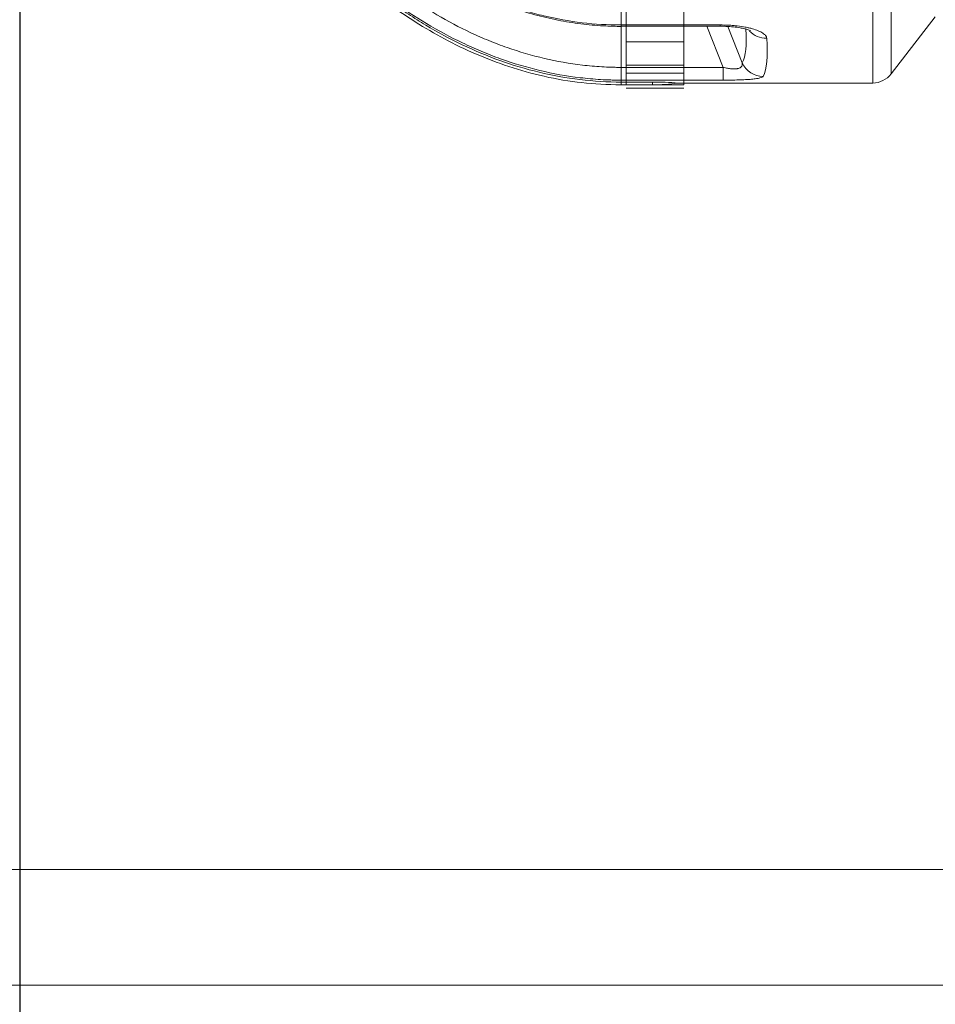
# Model space of a CAD drawing. Units: millimetres. Extents: x 936 to 16733, y 1500 to 13769.
# Drawn here: x 6992 to 7783, y 2303 to 3154 of the extents above; entities that cross this region are included whole.
import ezdxf

# ---------------------------------------------------------------- set-up
doc = ezdxf.new("R2010")
doc.units = ezdxf.units.MM
for name, color, linetype, lineweight in [('Beton', 253, 'Continuous', 5), ('DIMENSIONS', 240, 'Continuous', 5), ('ECO-BELT', 42, 'Continuous', 5), ('TANK', 84, 'Continuous', 5)]:
    doc.layers.add(name, color=color, linetype=linetype, lineweight=lineweight)
doc.styles.add('SEACAD_Arial', font='arial.ttf')
doc.dimstyles.new('ECO', dxfattribs={"dimtxt": 140, "dimasz": 140, "dimexe": 70, "dimexo": 0, "dimgap": 35, "dimtad": 1, "dimdec": 0, "dimrnd": 10, "dimtxsty": 'SEACAD_Arial', "dimblk1": '_SE_FILLED', "dimblk2": '_SE_FILLED', "dimsah": 1, "dimcen": 70, "dimclrt": 2, "dimadec": 0, "dimazin": 0, "dimtfac": 0.5, "dimtdec": 0, "dimtmove": 0, "dimatfit": 3, "dimfxl": 1, "dimarcsym": 0})

# ---------------------------------------------------------------- blocks, each defined once
blk = doc.blocks.new('_SE_FILLED')
at = {"color": 0}
blk.add_line((0, 0), (-1, 0), dxfattribs=at)
blk.add_solid([(0, 0), (-1, -0.1665), (-1, 0.1665), (0, 0)], dxfattribs=at)
blk = doc.blocks.new('*D58')
at = {"layer": 'DIMENSIONS', "color": 0, "lineweight": -2, "transparency": 16777216}
for p, q in [((2114, 4001.78), (2114, 1749.78)), ((9945.28, 4001.78), (9945.28, 1749.78)), ((9805.28, 1819.78), (2254, 1819.78))]:
    blk.add_line(p, q, dxfattribs=at)
at = {"layer": 'DIMENSIONS', "color": 0, "lineweight": -2, "transparency": 16777216, "xscale": 140, "yscale": 140, "zscale": 140, "rotation": 180}
blk.add_blockref('_SE_FILLED', (2114, 1819.78), dxfattribs=at)
at = {"layer": 'DIMENSIONS', "color": 0, "lineweight": -2, "transparency": 16777216, "xscale": 140, "yscale": 140, "zscale": 140}
blk.add_blockref('_SE_FILLED', (9945.28, 1819.78), dxfattribs=at)
at = {"layer": 'DIMENSIONS', "color": 2, "transparency": 16777216, "insert": (6029.64, 1926.31), "char_height": 140, "attachment_point": 5, "style": 'SEACAD_Arial'}
blk.add_mtext('7830', dxfattribs=at)
blk = doc.blocks.new('*D59')
at = {"layer": 'DIMENSIONS', "color": 0, "lineweight": -2, "transparency": 16777216}
for p, q in [((2014, 4001.78), (2014, 1499.78)), ((10045.28, 4001.78), (10045.28, 1499.78)), ((2154, 1569.78), (9905.28, 1569.78))]:
    blk.add_line(p, q, dxfattribs=at)
at = {"layer": 'DIMENSIONS', "color": 0, "lineweight": -2, "transparency": 16777216, "xscale": 140, "yscale": 140, "zscale": 140, "rotation": 180}
blk.add_blockref('_SE_FILLED', (2014, 1569.78), dxfattribs=at)
at = {"layer": 'DIMENSIONS', "color": 0, "lineweight": -2, "transparency": 16777216, "xscale": 140, "yscale": 140, "zscale": 140}
blk.add_blockref('_SE_FILLED', (10045.28, 1569.78), dxfattribs=at)
at = {"layer": 'DIMENSIONS', "color": 2, "transparency": 16777216, "insert": (6029.64, 1676.31), "char_height": 140, "attachment_point": 5, "style": 'SEACAD_Arial'}
blk.add_mtext('8030', dxfattribs=at)
blk = doc.blocks.new('ECO-TR5000_TOP')
at = {"linetype": 'Continuous'}
for p, q in [((3000.35, 2594.06), (3000.35, 1971.95)), ((3016.21, 1979.76), (3016.21, 2577.61)), ((2783.17, 2081.05), (2783.17, 2022.12)), ((3016.21, 1979.76), (3054.2, 2029.14)), ((2782.94, 2022.12), (2783.17, 2022.12)), ((2783.17, 2022.12), (2868.51, 2022.12)), ((2783.17, 2022.12), (2783.17, 2021.01)), ((2783.17, 2021.01), (2783.17, 1985.46)), ((2783.17, 2021.01), (2868.51, 2021.01)), ((2871.25, 1985.46), (2857.16, 2021.01)), ((2868.51, 2022.12), (2868.51, 2021.01)), ((2875.1, 2020.79), (2887.56, 1989.34)), ((2783.17, 1985.46), (2871.25, 1985.46)), ((2783.17, 1974.41), (2783.17, 1985.46)), ((2871.25, 1974.41), (2871.25, 1985.46)), ((2783.17, 1974.41), (2783.17, 1972.76)), ((2871.25, 1974.41), (2783.17, 1974.41)), ((2783.17, 1972.76), (2809.98, 1972.76)), ((2783.17, 1972.76), (2783.17, 1970.29)), ((2783.17, 1970.29), (2809.98, 1970.29)), ((2809.98, 1972.76), (2809.98, 1970.29)), ((2832.3, 1971.95), (3000.35, 1971.95))]:
    blk.add_line(p, q, dxfattribs=at)
for centre, radius, start, end in [((3000.35, 1991.95), 20, 270, 322.43141), ((2809.92, 1660.55), 312.21, 85.87967, 89.98978), ((2809.98, 2121.95), 151.66, 270, 278.45929)]:
    blk.add_arc(centre, radius, start, end, dxfattribs=at)
for centre, major_axis, ratio, start_param, end_param in [((2480.79, 2863.75), (401.99, -879.19), 0.093712, 0.069962, 0.239058), ((2908.77, 2029.8), (-19.94, -1.58), 0.956733, 0.658538, 1.495033), ((2498.92, 2871.95), (401.86, -899.23), 0.092331, 0.071545, 0.253125), ((2905.69, 1997.54), (17.55, -9.59), 0.991775, 4.070257, 5.208786)]:
    blk.add_ellipse(centre, major_axis=major_axis, ratio=ratio, start_param=start_param, end_param=end_param, dxfattribs=at)
for points, knots in [([(2263.54, 2871.95), (2263.76, 2849.44), (2264.22, 2812.66), (2267.68, 2753.86), (2272.75, 2700.15), (2279.28, 2649.74), (2286.94, 2602.97), (2295.47, 2559.61), (2305.09, 2517.63), (2315.7, 2477.26), (2327.19, 2438.76), (2338.69, 2404.24), (2349.96, 2373.5), (2360.78, 2346.35), (2371.5, 2321.36), (2383.13, 2296.05), (2396.95, 2268.18), (2413.85, 2237), (2434.21, 2203.06), (2458.48, 2167.05), (2484.54, 2133.23), (2511.81, 2102.3), (2539.6, 2074.71), (2570.67, 2048.28), (2601.27, 2026.67), (2630.47, 2009.64), (2657.39, 1996.61), (2686.2, 1985.6), (2716.67, 1977.14), (2749.84, 1971.41), (2770.6, 1970.65), (2783.17, 1970.29)], [0, 0, 0, 0, 0.054031, 0.10484, 0.15251, 0.197137, 0.238819, 0.277657, 0.31375, 0.352515, 0.387817, 0.419791, 0.44856, 0.474238, 0.496928, 0.520335, 0.547767, 0.579038, 0.613932, 0.652209, 0.69361, 0.726556, 0.761006, 0.796876, 0.834124, 0.85974, 0.88602, 0.913038, 0.940911, 0.969816, 1, 1, 1, 1]), ([(2265.58, 2871.95), (2265.58, 2848.3), (2266.12, 2824.66), (2268.27, 2777.45), (2269.88, 2753.88), (2274.2, 2706.81), (2276.91, 2683.31), (2283.44, 2636.52), (2287.27, 2613.2), (2296.1, 2566.75), (2301.09, 2543.65), (2312.28, 2497.82), (2318.48, 2475.08), (2332.18, 2429.94), (2339.68, 2407.55), (2356.11, 2363.19), (2364.98, 2341.38), (2384.13, 2298.6), (2394.41, 2277.61), (2416.55, 2236.56), (2428.4, 2216.5), (2453.95, 2177.43), (2467.64, 2158.42), (2489.84, 2130.89), (2497.53, 2121.87), (2513.52, 2104.21), (2521.78, 2095.62), (2547.29, 2070.82), (2565.3, 2055.47), (2589.37, 2038.1), (2594.26, 2034.72), (2604.2, 2028.15), (2609.27, 2024.96), (2624.59, 2015.78), (2635.01, 2010.16), (2666.89, 1994.89), (2689, 1986.83), (2723.66, 1978.49), (2735.51, 1976.34), (2759.24, 1973.48), (2771.17, 1972.76), (2783.17, 1972.76)], [0, 0, 0, 0, 0.0625, 0.0625, 0.125, 0.125, 0.1875, 0.1875, 0.25, 0.25, 0.3125, 0.3125, 0.375, 0.375, 0.4375, 0.4375, 0.5, 0.5, 0.5625, 0.5625, 0.625, 0.625, 0.6875, 0.6875, 0.71875, 0.71875, 0.75, 0.75, 0.8125, 0.8125, 0.828125, 0.828125, 0.84375, 0.84375, 0.875, 0.875, 0.9375, 0.9375, 0.96875, 0.96875, 1, 1, 1, 1]), ([(2783.17, 1974.41), (2782.44, 1974.41), (2781.67, 1974.41), (2780.18, 1974.43), (2777.94, 1974.45), (2775.7, 1974.5), (2771.24, 1974.64), (2768.27, 1974.77), (2759.39, 1975.3), (2753.5, 1975.83), (2735.94, 1977.94), (2724.36, 1980.02), (2701.44, 1985.48), (2690.1, 1988.87), (2673.28, 1994.89), (2667.7, 1997.06), (2656.73, 2001.65), (2651.33, 2004.08), (2624.71, 2016.81), (2604.64, 2028.94), (2576.04, 2049.52), (2566.75, 2056.77), (2548.66, 2072.03), (2539.82, 2080.05), (2514.33, 2104.78), (2498.57, 2122.24), (2469.04, 2158.72), (2455.27, 2177.74), (2435.9, 2207.29), (2429.66, 2217.3), (2417.58, 2237.65), (2411.74, 2247.98), (2394.88, 2279.27), (2384.54, 2300.44), (2355.83, 2364.75), (2339.75, 2408.68), (2319.37, 2475.88), (2313.21, 2498.5), (2302.06, 2544.14), (2297.07, 2567.19), (2283.84, 2636.78), (2277.36, 2683.52), (2268.72, 2777.58), (2266.59, 2824.72), (2266.59, 2871.95)], [0, 0, 0, 0, 0.001953, 0.001953, 0.003906, 0.007813, 0.007813, 0.015625, 0.015625, 0.03125, 0.03125, 0.0625, 0.0625, 0.09375, 0.09375, 0.109375, 0.109375, 0.125, 0.125, 0.1875, 0.1875, 0.21875, 0.21875, 0.25, 0.25, 0.3125, 0.3125, 0.375, 0.375, 0.40625, 0.40625, 0.4375, 0.4375, 0.5, 0.5, 0.625, 0.625, 0.6875, 0.6875, 0.75, 0.75, 0.875, 0.875, 1, 1, 1, 1]), ([(2293.81, 2871.95), (2293.87, 2827.21), (2295.94, 2782.77), (2304.11, 2694.47), (2310.2, 2650.62), (2326.72, 2563.55), (2337.14, 2520.33), (2353.34, 2466.77), (2356.74, 2456.08), (2363.83, 2434.89), (2367.53, 2424.36), (2379.1, 2393), (2387.45, 2372.39), (2405.52, 2331.84), (2415.25, 2311.88), (2436.3, 2272.72), (2447.6, 2253.52), (2465.97, 2225.37), (2472.34, 2216.07), (2485.49, 2197.89), (2492.27, 2189), (2513.27, 2162.93), (2528.15, 2146.38), (2552.05, 2123.05), (2560.28, 2115.52), (2573.07, 2104.64), (2577.41, 2101.09), (2586.24, 2094.13), (2590.75, 2090.72), (2613.58, 2074.15), (2632.72, 2062.51), (2662.97, 2047.92), (2673.31, 2043.54), (2689.27, 2037.77), (2694.64, 2035.99), (2705.42, 2032.76), (2710.84, 2031.29), (2738.06, 2024.77), (2760.26, 2022.06), (2782.94, 2022.12)], [0, 0, 0, 0, 0.125, 0.125, 0.25, 0.25, 0.375, 0.375, 0.40625, 0.40625, 0.4375, 0.4375, 0.5, 0.5, 0.5625, 0.5625, 0.625, 0.625, 0.65625, 0.65625, 0.6875, 0.6875, 0.75, 0.75, 0.78125, 0.78125, 0.796875, 0.796875, 0.8125, 0.8125, 0.875, 0.875, 0.90625, 0.90625, 0.921875, 0.921875, 0.9375, 0.9375, 1, 1, 1, 1]), ([(2293.87, 2841.6), (2294.11, 2830.89), (2294.64, 2807.72), (2297.09, 2766.86), (2301, 2722), (2306.33, 2677.29), (2312.95, 2633.52), (2320.85, 2590.83), (2329.97, 2549.26), (2340.28, 2508.8), (2351.77, 2469.44), (2364.41, 2431.18), (2378.14, 2394.07), (2392.82, 2358.48), (2408.32, 2324.69), (2424.52, 2292.86), (2441.46, 2262.76), (2459.16, 2234.23), (2476.87, 2208.27), (2494.96, 2184.15), (2513.23, 2162.01), (2532.46, 2140.99), (2552.02, 2121.77), (2571.17, 2104.9), (2590.39, 2089.68), (2609.64, 2076.16), (2629.72, 2063.81), (2649.94, 2053.04), (2670.25, 2043.83), (2690.54, 2036.2), (2710.7, 2030.13), (2730.74, 2025.59), (2750.32, 2022.61), (2768.14, 2021.17), (2778.2, 2020.91), (2783.01, 2020.81)], [0, 0, 0, 0, 0.028038, 0.07164, 0.115197, 0.158595, 0.201116, 0.242784, 0.283636, 0.323713, 0.363063, 0.401734, 0.439777, 0.477034, 0.512641, 0.546837, 0.579916, 0.612114, 0.643562, 0.670429, 0.698942, 0.726231, 0.752481, 0.777897, 0.799746, 0.823068, 0.84563, 0.867633, 0.889036, 0.90983, 0.930035, 0.949697, 0.968875, 0.987403, 1, 1, 1, 1]), ([(2278.49, 2827.25), (2279.13, 2804.95), (2280.25, 2782.67), (2283.47, 2738.17), (2285.57, 2715.94), (2290.76, 2671.64), (2293.85, 2649.57), (2301.07, 2605.56), (2305.2, 2583.6), (2319.15, 2518.26), (2330.51, 2475.41), (2357.88, 2391.33), (2373.87, 2350.08), (2397.45, 2299.77), (2402.34, 2289.77), (2412.53, 2269.91), (2417.82, 2260.03), (2428.8, 2240.5), (2434.47, 2230.85), (2446.19, 2211.86), (2452.24, 2202.51), (2470.97, 2174.93), (2484.25, 2157.16), (2512.68, 2123.09), (2527.83, 2106.79), (2548.2, 2087.54), (2552.36, 2083.74), (2560.77, 2076.32), (2565.03, 2072.69), (2577.97, 2062.05), (2586.81, 2055.3), (2614.04, 2036.17), (2633.12, 2024.88), (2658.4, 2013.02), (2663.53, 2010.77), (2673.94, 2006.5), (2679.23, 2004.48), (2695.15, 1998.89), (2705.88, 1995.75), (2727.56, 1990.67), (2738.51, 1988.74), (2755.12, 1986.78), (2760.69, 1986.29), (2769.08, 1985.79), (2771.89, 1985.67), (2776.11, 1985.54), (2777.52, 1985.51), (2780.34, 1985.47), (2781.78, 1985.46), (2783.17, 1985.46)], [0, 0, 0, 0, 0.0625, 0.0625, 0.125, 0.125, 0.1875, 0.1875, 0.25, 0.25, 0.375, 0.375, 0.5, 0.5, 0.53125, 0.53125, 0.5625, 0.5625, 0.59375, 0.59375, 0.625, 0.625, 0.6875, 0.6875, 0.75, 0.75, 0.765625, 0.765625, 0.78125, 0.78125, 0.8125, 0.8125, 0.875, 0.875, 0.890625, 0.890625, 0.90625, 0.90625, 0.9375, 0.9375, 0.96875, 0.96875, 0.984375, 0.984375, 0.992188, 0.992188, 0.996094, 0.996094, 1, 1, 1, 1]), ([(2868.5, 2020.96), (2870.31, 2020.96), (2873.99, 2020.95), (2880.06, 2020.5), (2885.54, 2019.75), (2889.84, 2018.87), (2892.68, 2018.05), (2894.3, 2017.41), (2894.63, 2017.24), (2894.64, 2017.23)], [0, 0, 0, 0, 0.1011384, 0.2413874, 0.3724708, 0.4780371, 0.5772174, 0.6622483, 0.7268294, 0.7268294, 0.7268294, 0.7268294]), ([(2868.51, 2022.12), (2871.06, 2022.12), (2873.57, 2022.05), (2877.3, 2021.84), (2878.53, 2021.76), (2880.36, 2021.6), (2880.97, 2021.55), (2882.19, 2021.42), (2882.79, 2021.36), (2885.79, 2021.01), (2888.08, 2020.66), (2891.33, 2020.04), (2892.38, 2019.82), (2893.92, 2019.47), (2894.42, 2019.35), (2895.41, 2019.09), (2895.9, 2018.96), (2898.29, 2018.29), (2899.99, 2017.7), (2902.25, 2016.76), (2902.95, 2016.43), (2904.25, 2015.76), (2904.85, 2015.41), (2906.45, 2014.35), (2907.26, 2013.63), (2907.97, 2012.71), (2908.1, 2012.52), (2908.32, 2012.15), (2908.41, 2011.96), (2908.65, 2011.4), (2908.74, 2011.03), (2908.77, 2010.66)], [0, 0, 0, 0, 0.125, 0.125, 0.1875, 0.1875, 0.21875, 0.21875, 0.25, 0.25, 0.375, 0.375, 0.4375, 0.4375, 0.46875, 0.46875, 0.5, 0.5, 0.625, 0.625, 0.6875, 0.6875, 0.75, 0.75, 0.875, 0.875, 0.90625, 0.90625, 0.9375, 0.9375, 1, 1, 1, 1]), ([(2871.25, 1985.46), (2871.85, 1985.31), (2872.45, 1985.16), (2873.66, 1984.9), (2874.28, 1984.78), (2876.1, 1984.45), (2877.3, 1984.28), (2879.05, 1984.14), (2879.63, 1984.11), (2880.74, 1984.09), (2881.28, 1984.1), (2882.29, 1984.16), (2882.76, 1984.22), (2883.43, 1984.33), (2883.64, 1984.37), (2884.05, 1984.46), (2884.25, 1984.51), (2884.8, 1984.68), (2885.14, 1984.81), (2885.74, 1985.1), (2886.01, 1985.26), (2886.47, 1985.6), (2886.66, 1985.78), (2887, 1986.17), (2887.14, 1986.37), (2887.48, 1987), (2887.6, 1987.44), (2887.69, 1988.36), (2887.66, 1988.84), (2887.56, 1989.34)], [0, 0, 0, 0, 0.0625, 0.0625, 0.125, 0.125, 0.25, 0.25, 0.3125, 0.3125, 0.375, 0.375, 0.4375, 0.4375, 0.46875, 0.46875, 0.5, 0.5, 0.5625, 0.5625, 0.625, 0.625, 0.6875, 0.6875, 0.75, 0.75, 0.875, 0.875, 1, 1, 1, 1]), ([(2905.69, 1977.67), (2905.55, 1977.41), (2905.26, 1977.17), (2904.32, 1976.7), (2903.69, 1976.48), (2902.02, 1976.07), (2901.02, 1975.88), (2898.64, 1975.53), (2897.27, 1975.37), (2894.12, 1975.08), (2892.41, 1974.96), (2889.62, 1974.81), (2888.66, 1974.76), (2886.66, 1974.68), (2885.62, 1974.64), (2882.47, 1974.54), (2880.3, 1974.49), (2876.95, 1974.44), (2875.81, 1974.43), (2873.54, 1974.42), (2872.39, 1974.41), (2871.25, 1974.41)], [0, 0, 0, 0, 0.125, 0.125, 0.25, 0.25, 0.375, 0.375, 0.5, 0.5, 0.625, 0.625, 0.6875, 0.6875, 0.75, 0.75, 0.875, 0.875, 0.9375, 0.9375, 1, 1, 1, 1])]:
    blk.add_open_spline(points, degree=3, knots=knots, dxfattribs=at)
blk.add_open_spline([(2783.01, 2021.01), (2782.99, 2021), (2782.96, 2021.38), (2782.94, 2022.12)], degree=3, dxfattribs=at)
blk = doc.blocks.new('*U36')
for p, q in [((25, 37.15), (-25, 37.15)), ((25, 17.15), (-25, 17.15)), ((25, 10), (-25, 10)), ((25, -2.85), (-25, -2.85))]:
    blk.add_line(p, q)
blk.add_lwpolyline([(-25, 0), (-25, 1802.07), (25, 1802.07), (25, 0)], close=True)
blk = doc.blocks.new('*D44')
at = {"layer": 'DIMENSIONS', "color": 0, "lineweight": -2, "transparency": 16777216}
for p, q in [((6991.95, 3971.01), (6991.95, 1999.4)), ((9445.28, 3971.01), (9445.28, 1999.4)), ((9305.28, 2069.4), (7131.95, 2069.4))]:
    blk.add_line(p, q, dxfattribs=at)
at = {"layer": 'DIMENSIONS', "color": 0, "lineweight": -2, "transparency": 16777216, "xscale": 140, "yscale": 140, "zscale": 140, "rotation": 180}
blk.add_blockref('_SE_FILLED', (6991.95, 2069.4), dxfattribs=at)
at = {"layer": 'DIMENSIONS', "color": 0, "lineweight": -2, "transparency": 16777216, "xscale": 140, "yscale": 140, "zscale": 140}
blk.add_blockref('_SE_FILLED', (9445.28, 2069.4), dxfattribs=at)
at = {"layer": 'DIMENSIONS', "color": 2, "transparency": 16777216, "insert": (8218.62, 2175.88), "char_height": 140, "attachment_point": 5, "style": 'SEACAD_Arial'}
blk.add_mtext('2450', dxfattribs=at)

msp = doc.modelspace()

# ---------------------------------------------------------------- linework, layer by layer
at = {"layer": 'Beton'}
for points in [[(2014, 5683.78), (2014, 2319.78), (10045.28, 2319.78), (10045.28, 5683.78), (8538.61, 5683.78)], [(2114, 5583.78), (2114, 2419.78), (9945.28, 2419.78), (9945.28, 5583.78), (8538.61, 5583.78)]]:
    msp.add_lwpolyline(points, dxfattribs=at)

# ---------------------------------------------------------------- block references
at = {"layer": 'ECO-BELT', "xscale": -1}
msp.add_blockref('*U36', (7540.7, 3097.76), dxfattribs=at)
at = {"layer": 'TANK'}
msp.add_blockref('ECO-TR5000_TOP', (4728.41, 1127.45), dxfattribs=at)

# ---------------------------------------------------------------- dimensions: what is measured, and where the dimension line sits
at = {"layer": 'DIMENSIONS'}
for base, p1, p2, picture, middle in [((10045.28, 1569.78), (2014, 4001.78), (10045.28, 4001.78), '*D59', (6029.64, 1676.31)), ((2114, 1819.78), (9945.28, 4001.78), (2114, 4001.78), '*D58', (6029.64, 1926.31)), ((6991.95, 2069.4), (9445.28, 3971.01), (6991.95, 3971.01), '*D44', (8218.62, 2175.88))]:
    dim = msp.add_linear_dim(base=base, p1=p1, p2=p2, dimstyle='ECO', dxfattribs=at)
    dim.commit()
    dim.dimension.update_dxf_attribs({"geometry": picture, "text_midpoint": middle})

doc.saveas('drawing.dxf')
